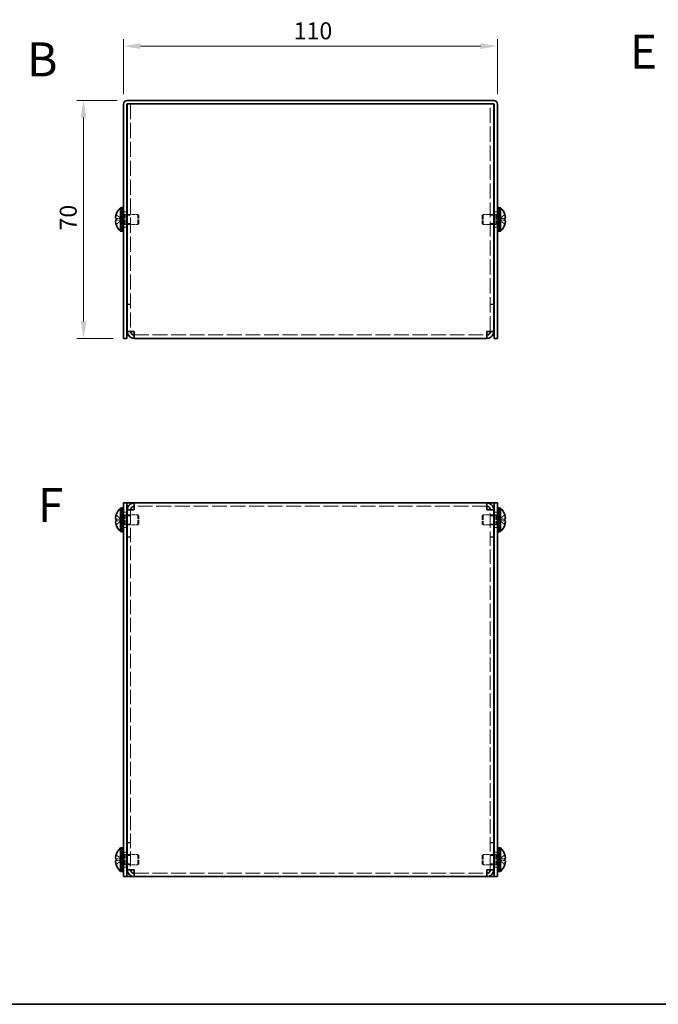
# Model space of a CAD drawing. Units: millimetres. Extents: x 29 to 2395, y 16 to 578.
# Drawn here: x 194 to 382, y 16 to 306 of the extents above; entities that cross this region are included whole.
import ezdxf

# ---------------------------------------------------------------- set-up
doc = ezdxf.new("R2010")
doc.units = ezdxf.units.MM
doc.header["$LTSCALE"] = 2
doc.linetypes.add('DASHED', pattern=[0.2067, 0.1654, -0.0413])
doc.layers.get('Defpoints').update_dxf_attribs({"lineweight": 25})
for name, color, linetype, lineweight in [('Border (ISO)', 7, 'Continuous', 35), ('Dimension (ISO)', 7, 'Continuous', 18), ('Dimension (ISO) @ 1', 7, 'Continuous', 18), ('Hidden (ISO)', 7, 'DASHED', 18), ('Symbol (ISO)', 7, 'Continuous', 18), ('Visible (ISO)', 7, 'Continuous', 35)]:
    doc.layers.add(name, color=color, linetype=linetype, lineweight=lineweight)
doc.styles.add('Note Text (TK)', font='txt')
doc.dimstyles.new('Default - Method 1b (TK)', dxfattribs={"dimscale": 2, "dimtxt": 2.5, "dimasz": 2.5, "dimexe": 1, "dimexo": 1.5, "dimgap": 1, "dimtad": 1, "dimtoh": 1, "dimrnd": 1e-08, "dimdsep": 46, "dimtxsty": 'Note Text (TK)', "dimcen": 0.09, "dimdle": 5, "dimclrd": 100, "dimclre": 100, "dimclrt": 7, "dimadec": 1, "dimazin": 1, "dimtfac": 1, "dimtmove": 0, "dimatfit": 3, "dimfxl": 0, "dimtolj": 1, "dimlwd": -1, "dimlwe": -1, "dimarcsym": 0})

# ---------------------------------------------------------------- blocks, each defined once
blk = doc.blocks.new('図面枠 tk図枠')
at = {"layer": 'Border (ISO)'}
blk.add_line((14.5, 8), (405.5, 8), dxfattribs=at)
blk = doc.blocks.new('*D27')
at = {"layer": 'Defpoints', "color": 0, "transparency": 16777216}
for p in [(334.73, 297.99), (224.73, 280.88), (334.73, 280.88)]:
    blk.add_point(p, dxfattribs=at)
at = {"layer": 'Dimension (ISO)', "color": 100, "transparency": 16777216}
for p, q in [((224.73, 283.88), (224.73, 299.99)), ((334.73, 283.88), (334.73, 299.99)), ((229.73, 297.99), (329.73, 297.99))]:
    blk.add_line(p, q, dxfattribs=at)
for points in [[(229.73, 298.82), (229.73, 297.15), (224.73, 297.99)], [(329.73, 298.82), (329.73, 297.15), (334.73, 297.99)]]:
    blk.add_solid(points, dxfattribs=at)
at = {"layer": 'Dimension (ISO)', "color": 7, "transparency": 16777216, "insert": (274.78, 302.49), "char_height": 5, "attachment_point": 4, "style": 'Note Text (TK)'}
blk.add_mtext('\\A1;110', dxfattribs=at)
blk = doc.blocks.new('*D26')
at = {"layer": 'Defpoints', "color": 0, "transparency": 16777216}
for p in [(225.83, 281.98), (212.99, 211.98), (224.73, 211.98)]:
    blk.add_point(p, dxfattribs=at)
at = {"layer": 'Dimension (ISO)', "color": 100, "transparency": 16777216}
for p, q in [((222.83, 281.98), (210.99, 281.98)), ((212.99, 276.98), (212.99, 216.98)), ((221.73, 211.98), (210.99, 211.98))]:
    blk.add_line(p, q, dxfattribs=at)
for points in [[(212.16, 276.98), (213.83, 276.98), (212.99, 281.98)], [(212.16, 216.98), (213.83, 216.98), (212.99, 211.98)]]:
    blk.add_solid(points, dxfattribs=at)
at = {"layer": 'Dimension (ISO)', "color": 7, "transparency": 16777216, "insert": (208.49, 243.72), "char_height": 5, "attachment_point": 4, "rotation": 90, "style": 'Note Text (TK)'}
blk.add_mtext('\\A1;70', dxfattribs=at)

msp = doc.modelspace()

# ---------------------------------------------------------------- linework, layer by layer
at = {"layer": 'Hidden (ISO)', "ltscale": 13.491632}
for p, q in [((226.827, 280.983), (226.827, 214.054)), ((332.627, 214.054), (332.627, 280.983))]:
    msp.add_line(p, q, dxfattribs=at)
at = {"layer": 'Hidden (ISO)', "ltscale": 0.952248}
for p, q in [((224.727, 249.233), (225.727, 249.233)), ((333.727, 249.233), (334.727, 249.233)), ((225.827, 248.213), (226.827, 248.213)), ((332.627, 248.213), (333.627, 248.213)), ((224.727, 244.733), (225.727, 244.733)), ((225.827, 245.754), (226.827, 245.754)), ((332.627, 245.754), (333.627, 245.754)), ((333.727, 244.733), (334.727, 244.733)), ((226.827, 222.054), (225.827, 222.054)), ((226.827, 221.983), (225.827, 221.983)), ((332.627, 222.054), (333.627, 222.054)), ((332.627, 221.983), (333.627, 221.983)), ((226.827, 214.054), (225.827, 214.054)), ((332.627, 214.054), (333.627, 214.054)), ((224.727, 160.815), (225.727, 160.815)), ((226.827, 161.494), (225.827, 161.494)), ((225.827, 159.794), (226.827, 159.794)), ((332.627, 161.494), (333.627, 161.494)), ((332.627, 159.794), (333.627, 159.794)), ((333.727, 160.815), (334.727, 160.815)), ((225.827, 157.335), (226.827, 157.335)), ((332.627, 157.335), (333.627, 157.335)), ((224.727, 156.315), (225.727, 156.315)), ((333.727, 156.315), (334.727, 156.315)), ((226.827, 153.565), (225.827, 153.565)), ((226.827, 153.494), (225.827, 153.494)), ((332.627, 153.565), (333.627, 153.565)), ((332.627, 153.494), (333.627, 153.494)), ((226.827, 63.635), (225.827, 63.635)), ((226.827, 63.565), (225.827, 63.565)), ((332.627, 63.635), (333.627, 63.635)), ((332.627, 63.565), (333.627, 63.565)), ((224.727, 60.815), (225.727, 60.815)), ((225.827, 59.794), (226.827, 59.794)), ((332.627, 59.794), (333.627, 59.794)), ((333.727, 60.815), (334.727, 60.815)), ((224.727, 56.315), (225.727, 56.315)), ((225.827, 57.335), (226.827, 57.335)), ((226.827, 55.635), (225.827, 55.635)), ((332.627, 57.335), (333.627, 57.335)), ((332.627, 55.635), (333.627, 55.635)), ((333.727, 56.315), (334.727, 56.315))]:
    msp.add_line(p, q, dxfattribs=at)
at = {"layer": 'Hidden (ISO)', "ltscale": 1.808833}
for p, q in [((224.046, 247.237), (222.568, 248.429)), ((224.046, 246.731), (222.568, 246.731)), ((335.408, 247.236), (336.887, 247.236)), ((335.408, 246.73), (336.887, 245.538)), ((224.046, 158.818), (222.568, 160.01)), ((224.046, 158.312), (222.568, 158.312)), ((335.408, 158.817), (336.887, 158.817)), ((224.046, 58.818), (222.568, 60.01)), ((224.046, 58.312), (222.568, 58.312)), ((335.408, 58.817), (336.887, 58.817))]:
    msp.add_line(p, q, dxfattribs=at)
at = {"layer": 'Hidden (ISO)', "ltscale": 1.808464}
for p, q in [((222.568, 247.236), (224.046, 247.236)), ((222.568, 245.538), (224.046, 246.73)), ((336.887, 248.429), (335.409, 247.237)), ((336.887, 246.731), (335.409, 246.731)), ((336.887, 160.01), (335.409, 158.818)), ((222.568, 158.817), (224.046, 158.817)), ((222.568, 157.119), (224.046, 158.311)), ((336.887, 158.312), (335.409, 158.312)), ((335.409, 158.311), (336.887, 157.119)), ((222.568, 58.817), (224.046, 58.817)), ((222.568, 57.119), (224.046, 58.311)), ((336.887, 60.01), (335.409, 58.818)), ((336.887, 58.312), (335.409, 58.312)), ((335.409, 58.311), (336.887, 57.119))]:
    msp.add_line(p, q, dxfattribs=at)
at = {"layer": 'Hidden (ISO)', "ltscale": 0.000269688}
for p, q in [((224.046, 246.73), (224.046, 246.73)), ((335.408, 247.237), (335.409, 247.237)), ((224.046, 158.817), (224.046, 158.817)), ((335.408, 158.818), (335.409, 158.818)), ((224.046, 58.817), (224.046, 58.817)), ((335.408, 58.818), (335.409, 58.818))]:
    msp.add_line(p, q, dxfattribs=at)
at = {"layer": 'Hidden (ISO)', "ltscale": 0.480836}
for p, q in [((224.047, 247.236), (224.047, 246.731)), ((335.407, 246.731), (335.407, 247.236)), ((224.047, 158.817), (224.047, 158.312)), ((335.407, 158.817), (335.407, 158.312)), ((224.047, 58.817), (224.047, 58.312)), ((335.407, 58.817), (335.407, 58.312))]:
    msp.add_line(p, q, dxfattribs=at)
at = {"layer": 'Hidden (ISO)', "ltscale": 0.476074}
for p, q in [((224.727, 248.583), (224.227, 248.583)), ((225.227, 248.483), (225.727, 248.483)), ((334.227, 248.483), (333.727, 248.483)), ((335.227, 248.583), (334.727, 248.583)), ((224.727, 245.383), (224.227, 245.383)), ((225.227, 245.483), (225.727, 245.483)), ((334.227, 245.483), (333.727, 245.483)), ((335.227, 245.383), (334.727, 245.383)), ((224.727, 160.165), (224.227, 160.165)), ((225.227, 160.065), (225.727, 160.065)), ((334.227, 160.065), (333.727, 160.065)), ((335.227, 160.165), (334.727, 160.165)), ((224.727, 156.965), (224.227, 156.965)), ((225.227, 157.065), (225.727, 157.065)), ((334.227, 157.065), (333.727, 157.065)), ((335.227, 156.965), (334.727, 156.965)), ((224.727, 60.165), (224.227, 60.165)), ((225.227, 60.065), (225.727, 60.065)), ((334.227, 60.065), (333.727, 60.065)), ((335.227, 60.165), (334.727, 60.165)), ((224.727, 56.965), (224.227, 56.965)), ((225.227, 57.065), (225.727, 57.065)), ((334.227, 57.065), (333.727, 57.065)), ((335.227, 56.965), (334.727, 56.965))]:
    msp.add_line(p, q, dxfattribs=at)
at = {"layer": 'Hidden (ISO)', "ltscale": 0.660139}
for p, q in [((224.227, 248.321), (224.921, 248.321)), ((335.227, 248.321), (334.534, 248.321)), ((224.227, 245.646), (224.921, 245.646)), ((335.227, 245.646), (334.534, 245.646)), ((224.227, 159.902), (224.921, 159.902)), ((335.227, 159.902), (334.534, 159.902)), ((224.227, 157.227), (224.921, 157.227)), ((335.227, 157.227), (334.534, 157.227)), ((224.227, 59.902), (224.921, 59.902)), ((335.227, 59.902), (334.534, 59.902)), ((224.227, 57.227), (224.921, 57.227)), ((335.227, 57.227), (334.534, 57.227))]:
    msp.add_line(p, q, dxfattribs=at)
at = {"layer": 'Hidden (ISO)', "ltscale": 0.330471}
for p, q in [((224.921, 248.321), (225.227, 248.483)), ((334.534, 248.321), (334.227, 248.483)), ((224.921, 245.646), (225.227, 245.483)), ((334.534, 245.646), (334.227, 245.483)), ((224.921, 159.902), (225.227, 160.065)), ((334.534, 159.902), (334.227, 160.065)), ((224.921, 157.227), (225.227, 157.065)), ((334.534, 157.227), (334.227, 157.065)), ((224.921, 59.902), (225.227, 60.065)), ((334.534, 59.902), (334.227, 60.065)), ((224.921, 57.227), (225.227, 57.065)), ((334.534, 57.227), (334.227, 57.065))]:
    msp.add_line(p, q, dxfattribs=at)
at = {"layer": 'Hidden (ISO)', "ltscale": 4.001554}
for p, q in [((224.921, 245.646), (224.921, 248.321)), ((334.534, 248.321), (334.534, 245.646)), ((224.921, 157.227), (224.921, 159.902)), ((334.534, 159.902), (334.534, 157.227)), ((224.921, 57.227), (224.921, 59.902)), ((334.534, 59.902), (334.534, 57.227))]:
    msp.add_line(p, q, dxfattribs=at)
at = {"layer": 'Hidden (ISO)', "ltscale": 4.487736}
for p, q in [((225.227, 245.483), (225.227, 248.483)), ((228.921, 245.483), (228.921, 248.483)), ((330.534, 248.483), (330.534, 245.483)), ((334.227, 248.483), (334.227, 245.483)), ((225.227, 157.065), (225.227, 160.065)), ((228.921, 157.065), (228.921, 160.065)), ((330.534, 160.065), (330.534, 157.065)), ((334.227, 160.065), (334.227, 157.065)), ((225.227, 57.065), (225.227, 60.065)), ((228.921, 57.065), (228.921, 60.065)), ((330.534, 60.065), (330.534, 57.065)), ((334.227, 60.065), (334.227, 57.065))]:
    msp.add_line(p, q, dxfattribs=at)
at = {"layer": 'Hidden (ISO)', "ltscale": 2.945775}
for p, q in [((225.827, 248.483), (228.921, 248.483)), ((333.627, 248.483), (330.534, 248.483)), ((225.827, 245.483), (228.921, 245.483)), ((333.627, 245.483), (330.534, 245.483)), ((225.827, 160.065), (228.921, 160.065)), ((333.627, 160.065), (330.534, 160.065)), ((225.827, 157.065), (228.921, 157.065)), ((333.627, 157.065), (330.534, 157.065)), ((225.827, 60.065), (228.921, 60.065)), ((333.627, 60.065), (330.534, 60.065)), ((225.827, 57.065), (228.921, 57.065)), ((333.627, 57.065), (330.534, 57.065))]:
    msp.add_line(p, q, dxfattribs=at)
at = {"layer": 'Hidden (ISO)', "ltscale": 0.413005}
for p, q in [((229.227, 248.177), (228.921, 248.483)), ((330.227, 248.177), (330.534, 248.483)), ((229.227, 245.79), (228.921, 245.483)), ((330.227, 245.79), (330.534, 245.483)), ((229.227, 159.758), (228.921, 160.065)), ((330.227, 159.758), (330.534, 160.065)), ((229.227, 157.371), (228.921, 157.065)), ((330.227, 157.371), (330.534, 157.065)), ((229.227, 59.758), (228.921, 60.065)), ((330.227, 59.758), (330.534, 60.065)), ((229.227, 57.371), (228.921, 57.065)), ((330.227, 57.371), (330.534, 57.065))]:
    msp.add_line(p, q, dxfattribs=at)
at = {"layer": 'Hidden (ISO)', "ltscale": 3.570048}
for p, q in [((229.227, 245.79), (229.227, 248.177)), ((330.227, 248.177), (330.227, 245.79)), ((229.227, 157.371), (229.227, 159.758)), ((330.227, 159.758), (330.227, 157.371)), ((229.227, 57.371), (229.227, 59.758)), ((330.227, 59.758), (330.227, 57.371))]:
    msp.add_line(p, q, dxfattribs=at)
at = {"layer": 'Hidden (ISO)', "ltscale": 0.06339}
for p, q in [((226.827, 214.007), (226.827, 214.054)), ((332.627, 214.007), (332.627, 214.054)), ((226.827, 161.541), (226.827, 161.494)), ((332.627, 161.541), (332.627, 161.494)), ((226.827, 55.588), (226.827, 55.635)), ((332.627, 55.588), (332.627, 55.635))]:
    msp.add_line(p, q, dxfattribs=at)
at = {"layer": 'Hidden (ISO)', "ltscale": 13.215186}
for p, q in [((227.827, 212.983), (331.627, 212.983)), ((331.627, 162.565), (227.827, 162.565)), ((227.827, 54.565), (331.627, 54.565))]:
    msp.add_line(p, q, dxfattribs=at)
at = {"layer": 'Hidden (ISO)', "ltscale": 12.803409}
for p, q in [((226.827, 161.494), (226.827, 55.635)), ((332.627, 55.635), (332.627, 161.494))]:
    msp.add_line(p, q, dxfattribs=at)
at = {"layer": 'Hidden (ISO)', "ltscale": 0.000269703}
for p, q in [((335.408, 158.312), (335.409, 158.312)), ((335.408, 58.312), (335.409, 58.312))]:
    msp.add_line(p, q, dxfattribs=at)
at = {"layer": 'Hidden (ISO)', "ltscale": 1.739834}
for points in [[(222.552, 248.382), (222.528, 248.305), (222.506, 248.227), (222.466, 248.068), (222.449, 247.988), (222.418, 247.805), (222.404, 247.687), (222.404, 247.446), (222.423, 247.377), (222.449, 247.306), (222.466, 247.279), (222.505, 247.245), (222.528, 247.236), (222.552, 247.236)], [(336.902, 245.585), (336.927, 245.662), (336.949, 245.74), (336.989, 245.899), (337.005, 245.979), (337.037, 246.162), (337.05, 246.28), (337.05, 246.52), (337.032, 246.59), (337.006, 246.661), (336.989, 246.688), (336.949, 246.722), (336.927, 246.731), (336.902, 246.731)], [(222.552, 158.312), (222.528, 158.312), (222.506, 158.304), (222.466, 158.269), (222.449, 158.242), (222.418, 158.157), (222.404, 158.084), (222.404, 157.843), (222.423, 157.714), (222.449, 157.56), (222.466, 157.48), (222.505, 157.322), (222.528, 157.243), (222.552, 157.166)], [(222.552, 58.312), (222.528, 58.312), (222.506, 58.304), (222.466, 58.269), (222.449, 58.242), (222.418, 58.157), (222.404, 58.084), (222.404, 57.843), (222.423, 57.714), (222.449, 57.56), (222.466, 57.48), (222.505, 57.322), (222.528, 57.243), (222.552, 57.166)]]:
    msp.add_open_spline(points, degree=3, knots=[0, 0, 0, 0, 0.02425367, 0.02425367, 0.05014164, 0.05014164, 0.0857031, 0.0857031, 0.12716548, 0.12716548, 0.1688502, 0.1688502, 0.20834803, 0.20834803, 0.20834803, 0.20834803], dxfattribs=at)
at = {"layer": 'Hidden (ISO)', "ltscale": 0.23634}
for points in [[(222.416, 246.547), (222.409, 246.508), (222.404, 246.458), (222.404, 246.391), (222.404, 246.391), (222.404, 246.391)], [(337.039, 247.42), (337.046, 247.459), (337.05, 247.509), (337.051, 247.575), (337.051, 247.575), (337.051, 247.575)], [(222.416, 159.349), (222.409, 159.29), (222.404, 159.223), (222.404, 159.157), (222.404, 159.157), (222.404, 159.157)], [(337.039, 159.001), (337.046, 159.04), (337.05, 159.09), (337.051, 159.157), (337.051, 159.157), (337.051, 159.157)], [(222.416, 59.349), (222.409, 59.29), (222.404, 59.223), (222.404, 59.157), (222.404, 59.157), (222.404, 59.157)], [(337.039, 59.001), (337.046, 59.04), (337.05, 59.09), (337.051, 59.157), (337.051, 59.157), (337.051, 59.157)]]:
    msp.add_open_spline(points, degree=3, knots=[0.062727066, 0.062727066, 0.062727066, 0.062727066, 0.076589111, 0.076589111, 0.076597726, 0.076597726, 0.076597726, 0.076597726], dxfattribs=at)
at = {"layer": 'Hidden (ISO)', "ltscale": 0.418467}
for points in [[(222.552, 246.731), (222.528, 246.731), (222.505, 246.722), (222.471, 246.692), (222.457, 246.673), (222.446, 246.649)], [(336.902, 247.236), (336.927, 247.236), (336.949, 247.245), (336.984, 247.275), (336.997, 247.294), (337.009, 247.318)], [(222.552, 159.963), (222.528, 159.886), (222.505, 159.807), (222.471, 159.669), (222.457, 159.607), (222.446, 159.548)], [(336.902, 158.817), (336.927, 158.817), (336.949, 158.826), (336.984, 158.856), (336.997, 158.875), (337.009, 158.899)], [(222.552, 59.963), (222.528, 59.886), (222.505, 59.807), (222.471, 59.669), (222.457, 59.607), (222.446, 59.548)], [(336.902, 58.817), (336.927, 58.817), (336.949, 58.826), (336.984, 58.856), (336.997, 58.875), (337.009, 58.899)]]:
    msp.add_open_spline(points, degree=3, knots=[0, 0, 0, 0, 0.024326161, 0.024326161, 0.043790097, 0.043790097, 0.043790097, 0.043790097], dxfattribs=at)
at = {"layer": 'Hidden (ISO)', "ltscale": 0.21494}
for points in [[(337.039, 247.768), (337.033, 247.816), (337.027, 247.864), (337.016, 247.928), (337.012, 247.947), (337.009, 247.967)], [(222.416, 246.199), (222.421, 246.151), (222.428, 246.103), (222.439, 246.039), (222.442, 246.02), (222.446, 246)], [(337.039, 159.349), (337.033, 159.397), (337.027, 159.445), (337.016, 159.509), (337.012, 159.529), (337.009, 159.548)], [(222.416, 159.001), (222.421, 158.97), (222.428, 158.945), (222.439, 158.915), (222.442, 158.907), (222.446, 158.899)], [(222.416, 59.001), (222.421, 58.97), (222.428, 58.945), (222.439, 58.915), (222.442, 58.907), (222.446, 58.899)], [(337.039, 59.349), (337.033, 59.397), (337.027, 59.445), (337.016, 59.509), (337.012, 59.529), (337.009, 59.548)]]:
    msp.add_open_spline(points, degree=3, knots=[0.089782917, 0.089782917, 0.089782917, 0.089782917, 0.099663191, 0.099663191, 0.103765812, 0.103765812, 0.103765812, 0.103765812], dxfattribs=at)
at = {"layer": 'Hidden (ISO)', "ltscale": 1.490777}
for points in [[(227.827, 213.983), (227.361, 214.004), (226.921, 214.025), (226.842, 214.046), (226.832, 214.049), (226.827, 214.052), (226.827, 214.054)], [(331.627, 213.983), (332.094, 214.004), (332.534, 214.025), (332.613, 214.046), (332.622, 214.049), (332.627, 214.052), (332.627, 214.054)], [(227.827, 161.565), (227.361, 161.544), (226.921, 161.523), (226.842, 161.502), (226.832, 161.499), (226.827, 161.497), (226.827, 161.494)], [(331.627, 161.565), (332.094, 161.544), (332.534, 161.523), (332.613, 161.502), (332.622, 161.499), (332.627, 161.497), (332.627, 161.494)], [(227.827, 55.565), (227.361, 55.586), (226.921, 55.607), (226.842, 55.628), (226.832, 55.63), (226.827, 55.633), (226.827, 55.635)], [(331.627, 55.565), (332.094, 55.586), (332.534, 55.607), (332.613, 55.628), (332.622, 55.63), (332.627, 55.633), (332.627, 55.635)]]:
    msp.add_open_spline(points, degree=3, knots=[0, 0, 0, 0, 1.4002356, 1.4002356, 1.4002356, 1.5707963, 1.5707963, 1.5707963, 1.5707963], dxfattribs=at)
at = {"layer": 'Visible (ISO)'}
for p, q in [((225.827, 281.983), (333.627, 281.983)), ((224.727, 280.883), (224.727, 213.983)), ((225.727, 213.983), (225.727, 280.883)), ((225.827, 280.983), (333.627, 280.983)), ((225.827, 214.054), (225.827, 280.983)), ((227.827, 280.983), (331.627, 280.983)), ((333.627, 280.983), (333.627, 214.054)), ((333.727, 213.983), (333.727, 280.883)), ((334.727, 213.983), (334.727, 280.883)), ((223.885, 243.533), (223.885, 250.433)), ((223.885, 250.433), (224.227, 250.433)), ((224.227, 243.483), (224.227, 250.483)), ((224.727, 250.483), (224.227, 250.483)), ((335.227, 250.483), (334.727, 250.483)), ((335.227, 243.483), (335.227, 250.483)), ((335.57, 250.433), (335.227, 250.433)), ((335.57, 250.433), (335.57, 243.533)), ((222.568, 247.236), (222.552, 247.236)), ((222.552, 246.731), (222.568, 246.731)), ((222.568, 248.429), (222.562, 248.433)), ((225.727, 248.483), (225.827, 248.483)), ((333.727, 248.483), (333.627, 248.483)), ((336.893, 248.433), (336.887, 248.429)), ((336.902, 247.236), (336.887, 247.236)), ((336.887, 246.731), (336.902, 246.731)), ((222.562, 245.533), (222.568, 245.538)), ((223.885, 243.533), (224.227, 243.533)), ((224.727, 243.483), (224.227, 243.483)), ((225.727, 245.483), (225.827, 245.483)), ((333.727, 245.483), (333.627, 245.483)), ((335.227, 243.483), (334.727, 243.483)), ((335.57, 243.533), (335.227, 243.533)), ((336.887, 245.538), (336.893, 245.533)), ((224.727, 211.983), (224.727, 213.983)), ((224.727, 211.983), (225.727, 211.983)), ((225.727, 213.983), (225.727, 211.983)), ((225.827, 214.054), (225.827, 213.983)), ((226.827, 213.983), (225.827, 213.983)), ((226.827, 213.983), (226.827, 214.007)), ((227.827, 211.983), (227.827, 213.983)), ((331.627, 211.983), (227.827, 211.983)), ((331.627, 213.983), (331.627, 211.983)), ((332.627, 213.983), (332.627, 214.007)), ((332.627, 213.983), (333.627, 213.983)), ((333.627, 213.983), (333.627, 214.054)), ((333.727, 211.983), (333.727, 213.983)), ((333.727, 211.983), (334.727, 211.983)), ((334.727, 213.983), (334.727, 211.983)), ((224.727, 161.565), (224.727, 163.565)), ((225.727, 163.565), (224.727, 163.565)), ((225.727, 163.565), (225.727, 161.565)), ((225.727, 163.565), (225.827, 163.565)), ((225.827, 163.565), (227.827, 163.565)), ((227.827, 161.565), (227.827, 163.565)), ((227.827, 163.565), (331.627, 163.565)), ((331.627, 163.565), (333.627, 163.565)), ((331.627, 163.565), (331.627, 161.565)), ((333.727, 163.565), (333.627, 163.565)), ((333.727, 161.565), (333.727, 163.565)), ((334.727, 163.565), (333.727, 163.565)), ((334.727, 163.565), (334.727, 161.565)), ((222.568, 160.01), (222.562, 160.015)), ((223.885, 155.115), (223.885, 162.015)), ((223.885, 162.015), (224.227, 162.015)), ((224.227, 155.065), (224.227, 162.065)), ((224.727, 162.065), (224.227, 162.065)), ((224.727, 161.565), (224.727, 55.565)), ((225.727, 161.565), (225.727, 55.565)), ((225.727, 160.065), (225.827, 160.065)), ((226.827, 161.565), (225.827, 161.565)), ((225.827, 161.565), (225.827, 161.494)), ((225.827, 55.635), (225.827, 161.494)), ((226.827, 161.565), (226.827, 161.541)), ((332.627, 161.565), (332.627, 161.541)), ((332.627, 161.565), (333.627, 161.565)), ((333.627, 161.494), (333.627, 161.565)), ((333.627, 161.494), (333.627, 55.635)), ((333.727, 160.065), (333.627, 160.065)), ((333.727, 55.565), (333.727, 161.565)), ((335.227, 162.065), (334.727, 162.065)), ((334.727, 55.565), (334.727, 161.565)), ((335.227, 155.065), (335.227, 162.065)), ((335.57, 162.015), (335.227, 162.015)), ((335.57, 162.015), (335.57, 155.115)), ((336.893, 160.015), (336.887, 160.01)), ((222.568, 158.817), (222.552, 158.817)), ((222.552, 158.312), (222.568, 158.312)), ((222.562, 157.115), (222.568, 157.119)), ((225.727, 157.065), (225.827, 157.065)), ((333.727, 157.065), (333.627, 157.065)), ((336.902, 158.817), (336.887, 158.817)), ((336.887, 158.312), (336.902, 158.312)), ((336.887, 157.119), (336.893, 157.115)), ((223.885, 155.115), (224.227, 155.115)), ((224.727, 155.065), (224.227, 155.065)), ((335.227, 155.065), (334.727, 155.065)), ((335.57, 155.115), (335.227, 155.115)), ((223.885, 55.115), (223.885, 62.015)), ((223.885, 62.015), (224.227, 62.015)), ((224.227, 55.065), (224.227, 62.065)), ((224.727, 62.065), (224.227, 62.065)), ((335.227, 62.065), (334.727, 62.065)), ((335.227, 55.065), (335.227, 62.065)), ((335.57, 62.015), (335.227, 62.015)), ((335.57, 62.015), (335.57, 55.115)), ((222.568, 58.817), (222.552, 58.817)), ((222.552, 58.312), (222.568, 58.312)), ((222.568, 60.01), (222.562, 60.015)), ((225.727, 60.065), (225.827, 60.065)), ((333.727, 60.065), (333.627, 60.065)), ((336.893, 60.015), (336.887, 60.01)), ((336.902, 58.817), (336.887, 58.817)), ((336.887, 58.312), (336.902, 58.312)), ((222.562, 57.115), (222.568, 57.119)), ((223.885, 55.115), (224.227, 55.115)), ((224.727, 55.065), (224.227, 55.065)), ((224.727, 53.565), (224.727, 55.565)), ((225.727, 57.065), (225.827, 57.065)), ((225.727, 55.565), (225.727, 53.565)), ((225.827, 55.635), (225.827, 55.565)), ((226.827, 55.565), (225.827, 55.565)), ((226.827, 55.565), (226.827, 55.588)), ((227.827, 53.565), (227.827, 55.565)), ((331.627, 55.565), (331.627, 53.565)), ((332.627, 55.565), (332.627, 55.588)), ((332.627, 55.565), (333.627, 55.565)), ((333.727, 57.065), (333.627, 57.065)), ((333.627, 55.565), (333.627, 55.635)), ((333.727, 53.565), (333.727, 55.565)), ((334.727, 55.565), (334.727, 53.565)), ((335.227, 55.065), (334.727, 55.065)), ((335.57, 55.115), (335.227, 55.115)), ((336.887, 57.119), (336.893, 57.115)), ((224.727, 53.565), (225.727, 53.565)), ((225.727, 53.565), (225.827, 53.565)), ((227.827, 53.565), (225.827, 53.565)), ((331.627, 53.565), (227.827, 53.565)), ((333.627, 53.565), (331.627, 53.565)), ((333.727, 53.565), (333.627, 53.565)), ((333.727, 53.565), (334.727, 53.565))]:
    msp.add_line(p, q, dxfattribs=at)
for centre, radius, start, end in [((225.827, 280.883), 1.1, 90, 180), ((333.627, 280.883), 1.1, 0, 90), ((225.827, 280.883), 0.1, 90, 180), ((333.627, 280.883), 0.1, 0, 90), ((226.927, 246.983), 4.6, 131.40962, 161.62606), ((332.527, 246.983), 4.6, 18.37394, 48.59038), ((226.927, 246.983), 4.593, 161.65841, 162.27001), ((332.527, 246.983), 4.593, 17.72999, 18.34159), ((226.927, 246.983), 4.593, 197.72999, 198.34159), ((226.927, 246.983), 4.6, 198.37394, 228.59038), ((332.527, 246.983), 4.6, 311.40962, 341.62606), ((332.527, 246.983), 4.593, 341.65841, 342.27001), ((226.927, 158.565), 4.593, 161.65841, 162.27001), ((226.927, 158.565), 4.6, 131.40962, 161.62606), ((332.527, 158.565), 4.6, 18.37394, 48.59038), ((332.527, 158.565), 4.593, 17.72999, 18.34159), ((226.927, 158.565), 4.593, 197.72999, 198.34159), ((226.927, 158.565), 4.6, 198.37394, 228.59038), ((332.527, 158.565), 4.6, 311.40962, 341.62606), ((332.527, 158.565), 4.593, 341.65841, 342.27001), ((226.927, 58.565), 4.6, 131.40962, 161.62606), ((332.527, 58.565), 4.6, 18.37394, 48.59038), ((226.927, 58.565), 4.593, 161.65841, 162.27001), ((332.527, 58.565), 4.593, 17.72999, 18.34159), ((226.927, 58.565), 4.593, 197.72999, 198.34159), ((226.927, 58.565), 4.6, 198.37394, 228.59038), ((332.527, 58.565), 4.6, 311.40962, 341.62606), ((332.527, 58.565), 4.593, 341.65841, 342.27001)]:
    msp.add_arc(centre, radius, start, end, dxfattribs=at)
for centre, major_axis in [((225.916, 246.983), (0, -4.309)), ((333.538, 246.983), (0, 4.309)), ((225.916, 158.565), (0, -4.309)), ((333.538, 158.565), (0, 4.309)), ((225.916, 58.565), (0, -4.309)), ((333.538, 58.565), (0, 4.309))]:
    msp.add_ellipse(centre, major_axis=major_axis, ratio=0.7785348, start_param=4.6537531, end_param=4.7710248, dxfattribs=at)
for points, knots in [([(222.552, 247.236), (222.528, 247.236), (222.505, 247.245), (222.466, 247.279), (222.449, 247.306), (222.422, 247.379), (222.404, 247.448), (222.404, 247.686), (222.418, 247.803), (222.449, 247.987), (222.466, 248.067), (222.505, 248.226), (222.528, 248.305), (222.552, 248.382)], [0, 0, 0, 0, 0.02432616, 0.02432616, 0.0500119, 0.0500119, 0.07658911, 0.07658911, 0.09966319, 0.09966319, 0.11646118, 0.11646118, 0.1321878, 0.1321878, 0.1321878, 0.1321878]), ([(222.552, 245.585), (222.528, 245.662), (222.505, 245.741), (222.466, 245.899), (222.449, 245.98), (222.422, 246.137), (222.404, 246.264), (222.404, 246.502), (222.418, 246.575), (222.449, 246.66), (222.466, 246.688), (222.505, 246.722), (222.528, 246.731), (222.552, 246.731)], [0, 0, 0, 0, 0.02432616, 0.02432616, 0.0500119, 0.0500119, 0.07658911, 0.07658911, 0.09966319, 0.09966319, 0.11646118, 0.11646118, 0.1321878, 0.1321878, 0.1321878, 0.1321878]), ([(222.446, 246.649), (222.442, 246.642), (222.439, 246.634), (222.429, 246.607), (222.422, 246.582), (222.416, 246.547)], [0.043790097, 0.043790097, 0.043790097, 0.043790097, 0.0500119, 0.0500119, 0.062727066, 0.062727066, 0.062727066, 0.062727066]), ([(336.902, 248.382), (336.927, 248.305), (336.949, 248.226), (336.989, 248.068), (337.006, 247.987), (337.032, 247.83), (337.05, 247.703), (337.051, 247.465), (337.037, 247.392), (337.006, 247.306), (336.989, 247.279), (336.949, 247.244), (336.927, 247.236), (336.902, 247.236)], [0, 0, 0, 0, 0.02432616, 0.02432616, 0.0500119, 0.0500119, 0.07658911, 0.07658911, 0.09966319, 0.09966319, 0.11646118, 0.11646118, 0.1321878, 0.1321878, 0.1321878, 0.1321878]), ([(337.009, 247.967), (336.997, 248.026), (336.984, 248.087), (336.949, 248.226), (336.927, 248.305), (336.902, 248.382)], [0.103765812, 0.103765812, 0.103765812, 0.103765812, 0.116461181, 0.116461181, 0.1321878, 0.1321878, 0.1321878, 0.1321878]), ([(336.902, 246.731), (336.927, 246.731), (336.949, 246.722), (336.989, 246.687), (337.006, 246.661), (337.032, 246.588), (337.05, 246.518), (337.051, 246.281), (337.037, 246.164), (337.006, 245.98), (336.989, 245.9), (336.949, 245.74), (336.927, 245.662), (336.902, 245.585)], [0, 0, 0, 0, 0.02432616, 0.02432616, 0.0500119, 0.0500119, 0.07658911, 0.07658911, 0.09966319, 0.09966319, 0.11646118, 0.11646118, 0.1321878, 0.1321878, 0.1321878, 0.1321878]), ([(337.009, 247.318), (337.012, 247.325), (337.016, 247.333), (337.025, 247.36), (337.033, 247.385), (337.039, 247.42)], [0.043790097, 0.043790097, 0.043790097, 0.043790097, 0.0500119, 0.0500119, 0.062727066, 0.062727066, 0.062727066, 0.062727066]), ([(222.446, 246), (222.457, 245.941), (222.471, 245.88), (222.505, 245.74), (222.528, 245.662), (222.552, 245.585)], [0.103765812, 0.103765812, 0.103765812, 0.103765812, 0.116461181, 0.116461181, 0.1321878, 0.1321878, 0.1321878, 0.1321878]), ([(227.827, 213.983), (227.042, 214.001), (226.281, 214.019), (225.98, 214.036), (225.88, 214.042), (225.827, 214.048), (225.827, 214.054)], [0, 0, 0, 0, 1.1774531, 1.1774531, 1.1774531, 1.5707963, 1.5707963, 1.5707963, 1.5707963]), ([(225.827, 213.983), (225.827, 213.198), (226.336, 212.437), (227.061, 212.136), (227.303, 212.036), (227.565, 211.983), (227.827, 211.983)], [0, 0, 0, 0, 1.1774531, 1.1774531, 1.1774531, 1.5707963, 1.5707963, 1.5707963, 1.5707963]), ([(227.827, 212.983), (227.361, 212.983), (226.921, 213.354), (226.842, 213.814), (226.832, 213.87), (226.827, 213.927), (226.827, 213.983)], [0, 0, 0, 0, 1.4002356, 1.4002356, 1.4002356, 1.5707963, 1.5707963, 1.5707963, 1.5707963]), ([(333.627, 214.054), (333.627, 214.036), (333.119, 214.019), (332.394, 214.001), (332.152, 213.995), (331.89, 213.989), (331.627, 213.983)], [0, 0, 0, 0, 1.1774531, 1.1774531, 1.1774531, 1.5707963, 1.5707963, 1.5707963, 1.5707963]), ([(331.627, 211.983), (332.412, 211.983), (333.174, 212.492), (333.475, 213.217), (333.575, 213.459), (333.627, 213.721), (333.627, 213.983)], [0, 0, 0, 0, 1.1774531, 1.1774531, 1.1774531, 1.5707963, 1.5707963, 1.5707963, 1.5707963]), ([(331.627, 212.983), (332.094, 212.983), (332.534, 213.354), (332.613, 213.814), (332.622, 213.87), (332.627, 213.927), (332.627, 213.983)], [0, 0, 0, 0, 1.4002356, 1.4002356, 1.4002356, 1.5707963, 1.5707963, 1.5707963, 1.5707963]), ([(227.827, 163.565), (227.042, 163.565), (226.281, 163.056), (225.98, 162.331), (225.88, 162.089), (225.827, 161.827), (225.827, 161.565)], [0, 0, 0, 0, 1.1774531, 1.1774531, 1.1774531, 1.5707963, 1.5707963, 1.5707963, 1.5707963]), ([(227.827, 162.565), (227.361, 162.565), (226.921, 162.194), (226.842, 161.734), (226.832, 161.678), (226.827, 161.622), (226.827, 161.565)], [0, 0, 0, 0, 1.4002356, 1.4002356, 1.4002356, 1.5707963, 1.5707963, 1.5707963, 1.5707963]), ([(333.627, 161.565), (333.627, 162.35), (333.119, 163.111), (332.394, 163.412), (332.152, 163.512), (331.89, 163.565), (331.627, 163.565)], [0, 0, 0, 0, 1.1774531, 1.1774531, 1.1774531, 1.5707963, 1.5707963, 1.5707963, 1.5707963]), ([(331.627, 162.565), (332.094, 162.565), (332.534, 162.194), (332.613, 161.734), (332.622, 161.678), (332.627, 161.622), (332.627, 161.565)], [0, 0, 0, 0, 1.4002356, 1.4002356, 1.4002356, 1.5707963, 1.5707963, 1.5707963, 1.5707963]), ([(222.552, 158.817), (222.528, 158.817), (222.505, 158.826), (222.466, 158.861), (222.449, 158.888), (222.422, 158.96), (222.404, 159.03), (222.404, 159.267), (222.418, 159.384), (222.449, 159.568), (222.466, 159.648), (222.505, 159.808), (222.528, 159.886), (222.552, 159.963)], [0, 0, 0, 0, 0.02432616, 0.02432616, 0.0500119, 0.0500119, 0.07658911, 0.07658911, 0.09966319, 0.09966319, 0.11646118, 0.11646118, 0.1321878, 0.1321878, 0.1321878, 0.1321878]), ([(222.446, 159.548), (222.442, 159.529), (222.439, 159.51), (222.429, 159.453), (222.422, 159.404), (222.416, 159.349)], [0.043790097, 0.043790097, 0.043790097, 0.043790097, 0.0500119, 0.0500119, 0.062727066, 0.062727066, 0.062727066, 0.062727066]), ([(225.827, 161.494), (225.827, 161.512), (226.336, 161.529), (227.061, 161.547), (227.303, 161.553), (227.565, 161.559), (227.827, 161.565)], [0, 0, 0, 0, 1.1774531, 1.1774531, 1.1774531, 1.5707963, 1.5707963, 1.5707963, 1.5707963]), ([(331.627, 161.565), (332.412, 161.547), (333.174, 161.529), (333.475, 161.512), (333.575, 161.506), (333.627, 161.5), (333.627, 161.494)], [0, 0, 0, 0, 1.1774531, 1.1774531, 1.1774531, 1.5707963, 1.5707963, 1.5707963, 1.5707963]), ([(336.902, 159.963), (336.927, 159.886), (336.949, 159.807), (336.989, 159.649), (337.006, 159.568), (337.032, 159.411), (337.05, 159.284), (337.051, 159.046), (337.037, 158.973), (337.006, 158.888), (336.989, 158.86), (336.949, 158.826), (336.927, 158.817), (336.902, 158.817)], [0, 0, 0, 0, 0.02432616, 0.02432616, 0.0500119, 0.0500119, 0.07658911, 0.07658911, 0.09966319, 0.09966319, 0.11646118, 0.11646118, 0.1321878, 0.1321878, 0.1321878, 0.1321878]), ([(337.009, 159.548), (336.997, 159.607), (336.984, 159.668), (336.949, 159.808), (336.927, 159.886), (336.902, 159.963)], [0.103765812, 0.103765812, 0.103765812, 0.103765812, 0.116461181, 0.116461181, 0.1321878, 0.1321878, 0.1321878, 0.1321878]), ([(222.552, 157.166), (222.528, 157.243), (222.505, 157.322), (222.466, 157.48), (222.449, 157.561), (222.422, 157.718), (222.404, 157.845), (222.404, 158.083), (222.418, 158.156), (222.449, 158.242), (222.466, 158.269), (222.505, 158.304), (222.528, 158.312), (222.552, 158.312)], [0, 0, 0, 0, 0.02432616, 0.02432616, 0.0500119, 0.0500119, 0.07658911, 0.07658911, 0.09966319, 0.09966319, 0.11646118, 0.11646118, 0.1321878, 0.1321878, 0.1321878, 0.1321878]), ([(222.446, 158.899), (222.457, 158.875), (222.471, 158.856), (222.505, 158.826), (222.528, 158.817), (222.552, 158.817)], [0.103765812, 0.103765812, 0.103765812, 0.103765812, 0.116461181, 0.116461181, 0.1321878, 0.1321878, 0.1321878, 0.1321878]), ([(336.902, 157.166), (336.927, 157.243), (336.949, 157.322), (336.989, 157.48), (337.006, 157.561), (337.032, 157.718), (337.05, 157.845), (337.051, 158.083), (337.037, 158.156), (337.006, 158.242), (336.989, 158.269), (336.949, 158.304), (336.927, 158.312), (336.902, 158.312)], [0, 0, 0, 0, 0.02432616, 0.02432616, 0.0500119, 0.0500119, 0.07658911, 0.07658911, 0.09966319, 0.09966319, 0.11646118, 0.11646118, 0.1321878, 0.1321878, 0.1321878, 0.1321878]), ([(336.902, 158.312), (336.927, 158.312), (336.949, 158.304), (336.989, 158.269), (337.005, 158.242), (337.037, 158.157), (337.05, 158.084), (337.05, 157.843), (337.032, 157.714), (337.006, 157.56), (336.989, 157.48), (336.949, 157.322), (336.927, 157.243), (336.902, 157.166)], [0, 0, 0, 0, 0.02425367, 0.02425367, 0.05014164, 0.05014164, 0.0857031, 0.0857031, 0.12716548, 0.12716548, 0.1688502, 0.1688502, 0.20834803, 0.20834803, 0.20834803, 0.20834803]), ([(337.009, 158.899), (337.012, 158.906), (337.016, 158.915), (337.025, 158.941), (337.033, 158.966), (337.039, 159.001)], [0.043790097, 0.043790097, 0.043790097, 0.043790097, 0.0500119, 0.0500119, 0.062727066, 0.062727066, 0.062727066, 0.062727066]), ([(222.552, 58.817), (222.528, 58.817), (222.505, 58.826), (222.466, 58.861), (222.449, 58.888), (222.422, 58.96), (222.404, 59.03), (222.404, 59.267), (222.418, 59.384), (222.449, 59.568), (222.466, 59.648), (222.505, 59.808), (222.528, 59.886), (222.552, 59.963)], [0, 0, 0, 0, 0.02432616, 0.02432616, 0.0500119, 0.0500119, 0.07658911, 0.07658911, 0.09966319, 0.09966319, 0.11646118, 0.11646118, 0.1321878, 0.1321878, 0.1321878, 0.1321878]), ([(222.552, 57.166), (222.528, 57.243), (222.505, 57.322), (222.466, 57.48), (222.449, 57.561), (222.422, 57.718), (222.404, 57.845), (222.404, 58.083), (222.418, 58.156), (222.449, 58.242), (222.466, 58.269), (222.505, 58.304), (222.528, 58.312), (222.552, 58.312)], [0, 0, 0, 0, 0.02432616, 0.02432616, 0.0500119, 0.0500119, 0.07658911, 0.07658911, 0.09966319, 0.09966319, 0.11646118, 0.11646118, 0.1321878, 0.1321878, 0.1321878, 0.1321878]), ([(222.446, 59.548), (222.442, 59.529), (222.439, 59.51), (222.429, 59.453), (222.422, 59.404), (222.416, 59.349)], [0.043790097, 0.043790097, 0.043790097, 0.043790097, 0.0500119, 0.0500119, 0.062727066, 0.062727066, 0.062727066, 0.062727066]), ([(222.446, 58.899), (222.457, 58.875), (222.471, 58.856), (222.505, 58.826), (222.528, 58.817), (222.552, 58.817)], [0.103765812, 0.103765812, 0.103765812, 0.103765812, 0.116461181, 0.116461181, 0.1321878, 0.1321878, 0.1321878, 0.1321878]), ([(336.902, 59.963), (336.927, 59.886), (336.949, 59.807), (336.989, 59.649), (337.006, 59.568), (337.032, 59.411), (337.05, 59.284), (337.051, 59.046), (337.037, 58.973), (337.006, 58.888), (336.989, 58.86), (336.949, 58.826), (336.927, 58.817), (336.902, 58.817)], [0, 0, 0, 0, 0.02432616, 0.02432616, 0.0500119, 0.0500119, 0.07658911, 0.07658911, 0.09966319, 0.09966319, 0.11646118, 0.11646118, 0.1321878, 0.1321878, 0.1321878, 0.1321878]), ([(337.009, 59.548), (336.997, 59.607), (336.984, 59.668), (336.949, 59.808), (336.927, 59.886), (336.902, 59.963)], [0.103765812, 0.103765812, 0.103765812, 0.103765812, 0.116461181, 0.116461181, 0.1321878, 0.1321878, 0.1321878, 0.1321878]), ([(336.902, 57.166), (336.927, 57.243), (336.949, 57.322), (336.989, 57.48), (337.006, 57.561), (337.032, 57.718), (337.05, 57.845), (337.051, 58.083), (337.037, 58.156), (337.006, 58.242), (336.989, 58.269), (336.949, 58.304), (336.927, 58.312), (336.902, 58.312)], [0, 0, 0, 0, 0.02432616, 0.02432616, 0.0500119, 0.0500119, 0.07658911, 0.07658911, 0.09966319, 0.09966319, 0.11646118, 0.11646118, 0.1321878, 0.1321878, 0.1321878, 0.1321878]), ([(336.902, 58.312), (336.927, 58.312), (336.949, 58.304), (336.989, 58.269), (337.005, 58.242), (337.037, 58.157), (337.05, 58.084), (337.05, 57.843), (337.032, 57.714), (337.006, 57.56), (336.989, 57.48), (336.949, 57.322), (336.927, 57.243), (336.902, 57.166)], [0, 0, 0, 0, 0.02425367, 0.02425367, 0.05014164, 0.05014164, 0.0857031, 0.0857031, 0.12716548, 0.12716548, 0.1688502, 0.1688502, 0.20834803, 0.20834803, 0.20834803, 0.20834803]), ([(337.009, 58.899), (337.012, 58.906), (337.016, 58.915), (337.025, 58.941), (337.033, 58.966), (337.039, 59.001)], [0.043790097, 0.043790097, 0.043790097, 0.043790097, 0.0500119, 0.0500119, 0.062727066, 0.062727066, 0.062727066, 0.062727066]), ([(227.827, 55.565), (227.042, 55.582), (226.281, 55.6), (225.98, 55.618), (225.88, 55.624), (225.827, 55.629), (225.827, 55.635)], [0, 0, 0, 0, 1.1774531, 1.1774531, 1.1774531, 1.5707963, 1.5707963, 1.5707963, 1.5707963]), ([(225.827, 55.565), (225.827, 54.78), (226.336, 54.018), (227.061, 53.717), (227.303, 53.617), (227.565, 53.565), (227.827, 53.565)], [0, 0, 0, 0, 1.1774531, 1.1774531, 1.1774531, 1.5707963, 1.5707963, 1.5707963, 1.5707963]), ([(227.827, 54.565), (227.361, 54.565), (226.921, 54.935), (226.842, 55.395), (226.832, 55.451), (226.827, 55.508), (226.827, 55.565)], [0, 0, 0, 0, 1.4002356, 1.4002356, 1.4002356, 1.5707963, 1.5707963, 1.5707963, 1.5707963]), ([(333.627, 55.635), (333.627, 55.618), (333.119, 55.6), (332.394, 55.582), (332.152, 55.576), (331.89, 55.571), (331.627, 55.565)], [0, 0, 0, 0, 1.1774531, 1.1774531, 1.1774531, 1.5707963, 1.5707963, 1.5707963, 1.5707963]), ([(331.627, 53.565), (332.412, 53.565), (333.174, 54.073), (333.475, 54.798), (333.575, 55.04), (333.627, 55.302), (333.627, 55.565)], [0, 0, 0, 0, 1.1774531, 1.1774531, 1.1774531, 1.5707963, 1.5707963, 1.5707963, 1.5707963]), ([(331.627, 54.565), (332.094, 54.565), (332.534, 54.935), (332.613, 55.395), (332.622, 55.451), (332.627, 55.508), (332.627, 55.565)], [0, 0, 0, 0, 1.4002356, 1.4002356, 1.4002356, 1.5707963, 1.5707963, 1.5707963, 1.5707963])]:
    msp.add_open_spline(points, degree=3, knots=knots, dxfattribs=at)
for points in [[(222.404, 246.391), (222.404, 246.328), (222.409, 246.263), (222.416, 246.199)], [(337.051, 247.575), (337.051, 247.638), (337.046, 247.704), (337.039, 247.768)], [(222.404, 159.157), (222.404, 159.094), (222.409, 159.043), (222.416, 159.001)], [(337.051, 159.157), (337.051, 159.22), (337.046, 159.285), (337.039, 159.349)], [(222.404, 59.157), (222.404, 59.094), (222.409, 59.043), (222.416, 59.001)], [(337.051, 59.157), (337.051, 59.22), (337.046, 59.285), (337.039, 59.349)]]:
    msp.add_open_spline(points, degree=3, dxfattribs=at)

# ---------------------------------------------------------------- block references
at = {"xscale": 2, "yscale": 2, "zscale": 2}
msp.add_blockref('図面枠 tk図枠', (0, 0), dxfattribs=at)

# ---------------------------------------------------------------- texts
at = {"layer": 'Symbol (ISO)', "color": 7, "char_height": 10, "width": 10.26948, "attachment_point": 4, "line_spacing_factor": 1.5, "style": 'Note Text (TK)'}
for s, insert in [('{\\fArial|b1|i0;\\H10.0000;B}', (196.353, 294.083)), ('{\\fArial|b1|i0;\\H10.0000;E}', (373.663, 296.326))]:
    msp.add_mtext(s, dxfattribs=dict(at, insert=insert))
at = {"layer": 'Symbol (ISO)', "color": 7, "insert": (199.53, 162.907), "char_height": 10, "attachment_point": 4, "line_spacing_factor": 1.5, "style": 'Note Text (TK)'}
msp.add_mtext('{\\fArial|b1|i0;\\H10.0000;F}', dxfattribs=at)

# ---------------------------------------------------------------- dimensions: what is measured, and where the dimension line sits
at = {"layer": 'Dimension (ISO) @ 1', "color": 100, "true_color": 0x00ff3f}
for base, p1, p2, angle, picture, middle in [((334.727, 297.986), (224.727, 280.883), (334.727, 280.883), 180, '*D27', (279.727, 297.986)), ((212.994, 211.983), (225.827, 281.983), (224.727, 211.983), 270, '*D26', (212.994, 246.983))]:
    dim = msp.add_linear_dim(base=base, p1=p1, p2=p2, angle=angle, dimstyle='Default - Method 1b (TK)', override={"dimscale": 1, "dimtxt": 5, "dimasz": 5, "dimexe": 2, "dimexo": 3, "dimgap": 2, "dimtoh": 0, "dimdec": 2, "dimcen": 0.18, "dimtp": 0, "dimtm": 0, "dimtdec": 2, "dimtix": 0, "dimtofl": 0, "dimtmove": 0, "dimatfit": 1}, dxfattribs=at)
    dim.commit()
    dim.dimension.update_dxf_attribs({"geometry": picture, "text_midpoint": middle, "dimtype": 160})

doc.saveas('drawing.dxf')
